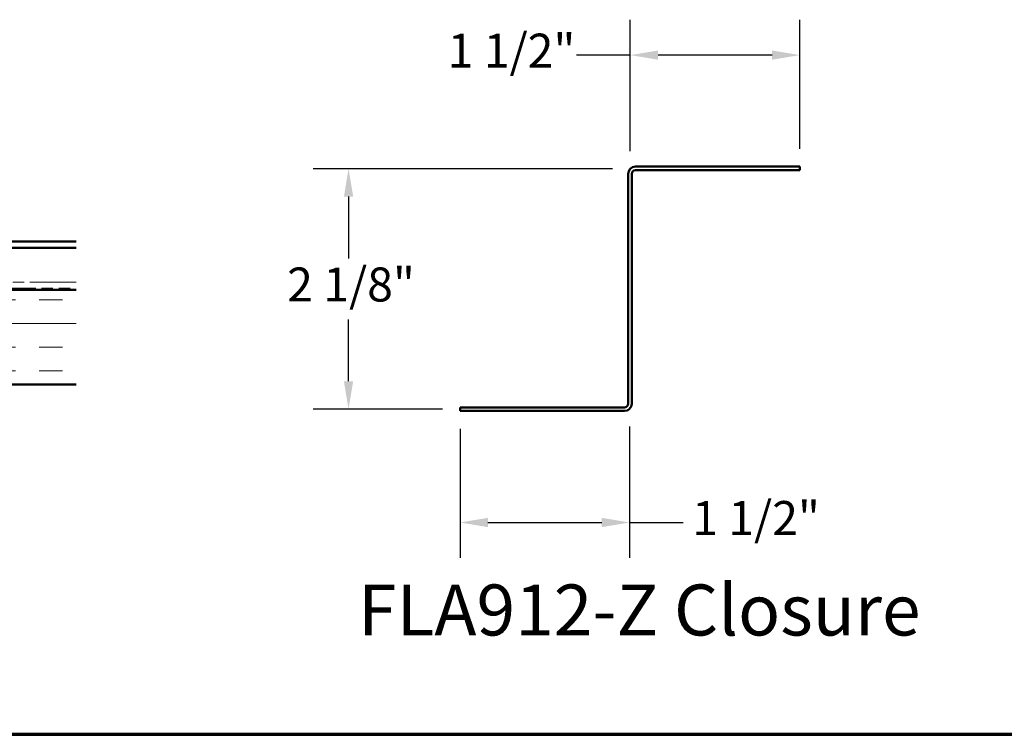
# Model space of a CAD drawing. Units: inches. Extents: x 4 to 250, y 4 to 160.
# Drawn here: x 104 to 156, y 4 to 42 of the extents above; entities that cross this region are included whole.
import ezdxf

# ---------------------------------------------------------------- set-up
doc = ezdxf.new("R2010")
doc.units = ezdxf.units.IN
doc.header["$LTSCALE"] = 15
doc.header["$MEASUREMENT"] = 0
doc.linetypes.add('DOUBLE_DASH_CHAIN', pattern=[1.2403, 0.6614, -0.0827, 0.1654, -0.0827, 0.1654, -0.0827])
for name, color, linetype, lineweight in [('Border (ANSI)', 7, 'Continuous', 70), ('Dimension (ANSI)', 7, 'Continuous', 25), ('Hatch (ANSI)', 7, 'Continuous', 18), ('Symbol (ANSI)', 7, 'Continuous', 25), ('Visible (ANSI)', 7, 'Continuous', 50)]:
    doc.layers.add(name, color=color, linetype=linetype, lineweight=lineweight)
doc.styles.add('Label Text (ANSI)', font='tahoma.ttf')
doc.styles.add('Note Text (ANSI)', font='tahoma.ttf')
doc.dimstyles.new('Architectural (ANSI)', dxfattribs={"dimscale": 15, "dimtxt": 0.12, "dimasz": 0.098425, "dimexe": 0.125, "dimexo": 0.0625, "dimgap": 0.031496, "dimtad": 0, "dimtih": 1, "dimtoh": 1, "dimdec": 4, "dimrnd": 1e-08, "dimzin": 3, "dimdsep": 46, "dimlunit": 4, "dimtxsty": 'Note Text (ANSI)', "dimcen": 0.09, "dimdle": 0.393701, "dimclrd": 256, "dimclre": 256, "dimclrt": 256, "dimadec": 0, "dimazin": 3, "dimtfac": 1, "dimtofl": 0, "dimtmove": 0, "dimatfit": 3, "dimfxl": 1, "dimfrac": 2, "dimtolj": 1, "dimtzin": 12, "dimlwd": -1, "dimlwe": -1, "dimarcsym": 0})

# ---------------------------------------------------------------- blocks, each defined once
blk = doc.blocks.new('Borders ATAS A Border')
at = {"layer": 'Border (ANSI)'}
blk.add_line((0.3, 0.3), (16.7, 0.3), dxfattribs=at)
blk = doc.blocks.new('*D17')
at = {"layer": 'Defpoints', "color": 0, "transparency": 16777216}
for p in [(145.299, 40.47), (136.316, 34.452), (145.299, 34.564)]:
    blk.add_point(p, dxfattribs=at)
at = {"layer": 'Dimension (ANSI)', "transparency": 16777216}
for p, q in [((136.316, 35.389), (136.316, 42.345)), ((145.299, 35.502), (145.299, 42.345)), ((136.316, 40.47), (133.476, 40.47)), ((143.823, 40.47), (137.792, 40.47))]:
    blk.add_line(p, q, dxfattribs=at)
for points in [[(137.792, 40.716), (137.792, 40.224), (136.316, 40.47)], [(143.823, 40.716), (143.823, 40.224), (145.299, 40.47)]]:
    blk.add_solid(points, dxfattribs=at)
at = {"layer": 'Dimension (ANSI)', "transparency": 16777216, "insert": (126.646, 41.606), "char_height": 1.8, "attachment_point": 1, "style": 'Note Text (ANSI)'}
blk.add_mtext('\\A1;1 1/2"', dxfattribs=at)
blk = doc.blocks.new('*D18')
at = {"layer": 'Defpoints', "color": 0, "transparency": 16777216}
for p in [(127.299, 21.622), (136.283, 21.735), (127.299, 15.717)]:
    blk.add_point(p, dxfattribs=at)
at = {"layer": 'Dimension (ANSI)', "transparency": 16777216}
for p, q in [((127.299, 20.685), (127.299, 13.842)), ((136.283, 20.797), (136.283, 13.842)), ((128.776, 15.717), (134.806, 15.717)), ((136.283, 15.717), (139.123, 15.717))]:
    blk.add_line(p, q, dxfattribs=at)
for points in [[(128.776, 15.963), (128.776, 15.471), (127.299, 15.717)], [(134.806, 15.963), (134.806, 15.471), (136.283, 15.717)]]:
    blk.add_solid(points, dxfattribs=at)
at = {"layer": 'Dimension (ANSI)', "transparency": 16777216, "insert": (139.595, 16.853), "char_height": 1.8, "attachment_point": 1, "style": 'Note Text (ANSI)'}
blk.add_mtext('\\A1;1 1/2"', dxfattribs=at)
blk = doc.blocks.new('*D19')
at = {"layer": 'Defpoints', "color": 0, "transparency": 16777216}
for p in [(121.394, 34.452), (136.316, 34.452), (127.299, 21.718)]:
    blk.add_point(p, dxfattribs=at)
at = {"layer": 'Dimension (ANSI)', "transparency": 16777216}
for p, q in [((135.378, 34.452), (119.519, 34.452)), ((121.394, 32.976), (121.394, 29.694)), ((121.394, 23.195), (121.394, 26.476)), ((126.362, 21.718), (119.519, 21.718))]:
    blk.add_line(p, q, dxfattribs=at)
for points in [[(121.148, 32.976), (121.64, 32.976), (121.394, 34.452)], [(121.148, 23.195), (121.64, 23.195), (121.394, 21.718)]]:
    blk.add_solid(points, dxfattribs=at)
at = {"layer": 'Dimension (ANSI)', "transparency": 16777216, "insert": (118.144, 29.221), "char_height": 1.8, "attachment_point": 1, "style": 'Note Text (ANSI)'}
blk.add_mtext('\\A1;2 1/8"', dxfattribs=at)

msp = doc.modelspace()

# ---------------------------------------------------------------- hatches: boundary and pattern name
at = {"layer": 'Hatch (ANSI)', "true_color": 0x804000}
h = msp.add_hatch(dxfattribs=at)
h.set_pattern_fill('INSUL', color=36, scale=10, style=0)
h.paths.add_polyline_path([(106.96, 23.03002), (42.30004, 23.03002), (42.30004, 28.03002), (106.96, 28.03002)])

# ---------------------------------------------------------------- linework, layer by layer
at = {"layer": 'Visible (ANSI)', "color": 1, "true_color": 0xff0000}
for p, q in [((145.29921, 34.56436), (136.58721, 34.56436)), ((145.29921, 34.37236), (145.29921, 34.56436)), ((136.20321, 34.18036), (136.20321, 22.00636)), ((136.39521, 22.00636), (136.39521, 34.18036)), ((136.58721, 34.37236), (145.29921, 34.37236)), ((136.01121, 21.81436), (127.29921, 21.81436)), ((127.29921, 21.62236), (127.29921, 21.81436)), ((127.29921, 21.62236), (136.01121, 21.62236))]:
    msp.add_line(p, q, dxfattribs=at)
at = {"layer": 'Visible (ANSI)', "color": 5, "true_color": 0x0000ff}
for p, q in [((106.96, 30.59064), (62.66543, 30.59064)), ((62.66543, 30.27064), (106.96, 30.27064))]:
    msp.add_line(p, q, dxfattribs=at)
at = {"layer": 'Visible (ANSI)', "color": 30, "linetype": 'DOUBLE_DASH_CHAIN', "lineweight": 18, "ltscale": 0.245793, "true_color": 0xff8000}
for p, q in [((106.96, 28.45002), (42.94004, 28.45002)), ((42.94004, 28.13002), (106.96, 28.13002))]:
    msp.add_line(p, q, dxfattribs=at)
at = {"layer": 'Visible (ANSI)', "color": 36, "true_color": 0x804000}
for p, q in [((42.30004, 28.03002), (106.96, 28.03002)), ((106.96, 23.03002), (42.30004, 23.03002))]:
    msp.add_line(p, q, dxfattribs=at)
at = {"layer": 'Visible (ANSI)', "color": 1, "true_color": 0xff0000}
for centre, radius, start, end in [((136.58721, 34.18036), 0.384, 90, 180), ((136.58721, 34.18036), 0.192, 90, 180), ((136.01121, 22.00636), 0.384, 270, 0), ((136.01121, 22.00636), 0.192, 270, 0)]:
    msp.add_arc(centre, radius, start, end, dxfattribs=at)

# ---------------------------------------------------------------- block references
at = {"xscale": 15, "yscale": 15, "zscale": 15}
msp.add_blockref('Borders ATAS A Border', (0, 0), dxfattribs=at)

# ---------------------------------------------------------------- texts
at = {"layer": 'Symbol (ANSI)', "insert": (121.90024, 8.88981), "char_height": 2.6999999, "attachment_point": 7, "style": 'Label Text (ANSI)'}
msp.add_mtext('FLA912-Z Closure', dxfattribs=at)

# ---------------------------------------------------------------- dimensions: what is measured, and where the dimension line sits
at = {"layer": 'Dimension (ANSI)'}
for base, p1, p2, picture, middle in [((145.29921, 40.46987), (136.31568, 34.45188), (145.29921, 34.56436), '*D17', (129.82437, 40.46987)), ((127.29921, 15.71684), (136.28274, 21.73483), (127.29921, 21.62236), '*D18', (142.77405, 15.71684))]:
    dim = msp.add_linear_dim(base=base, p1=p1, p2=p2, dimstyle='Architectural (ANSI)', override={"dimtih": 0, "dimtoh": 0, "dimdec": 4, "dimlfac": 0.166667, "dimtp": 0, "dimtm": 0, "dimtdec": 2, "dimatfit": 2}, dxfattribs=at)
    dim.commit()
    dim.dimension.update_dxf_attribs({"geometry": picture, "text_midpoint": middle, "dimtype": 160})
dim = msp.add_linear_dim(base=(121.3937, 34.45188), p1=(127.29921, 21.71836), p2=(136.31568, 34.45188), angle=90, dimstyle='Architectural (ANSI)', override={"dimdec": 4, "dimlfac": 0.166667, "dimtp": 0, "dimtm": 0, "dimtdec": 2, "dimatfit": 1}, dxfattribs=at)
dim.commit()
dim.dimension.update_dxf_attribs({"geometry": '*D19', "text_midpoint": (121.3937, 28.08512), "dimtype": 160})

doc.saveas('drawing.dxf')
